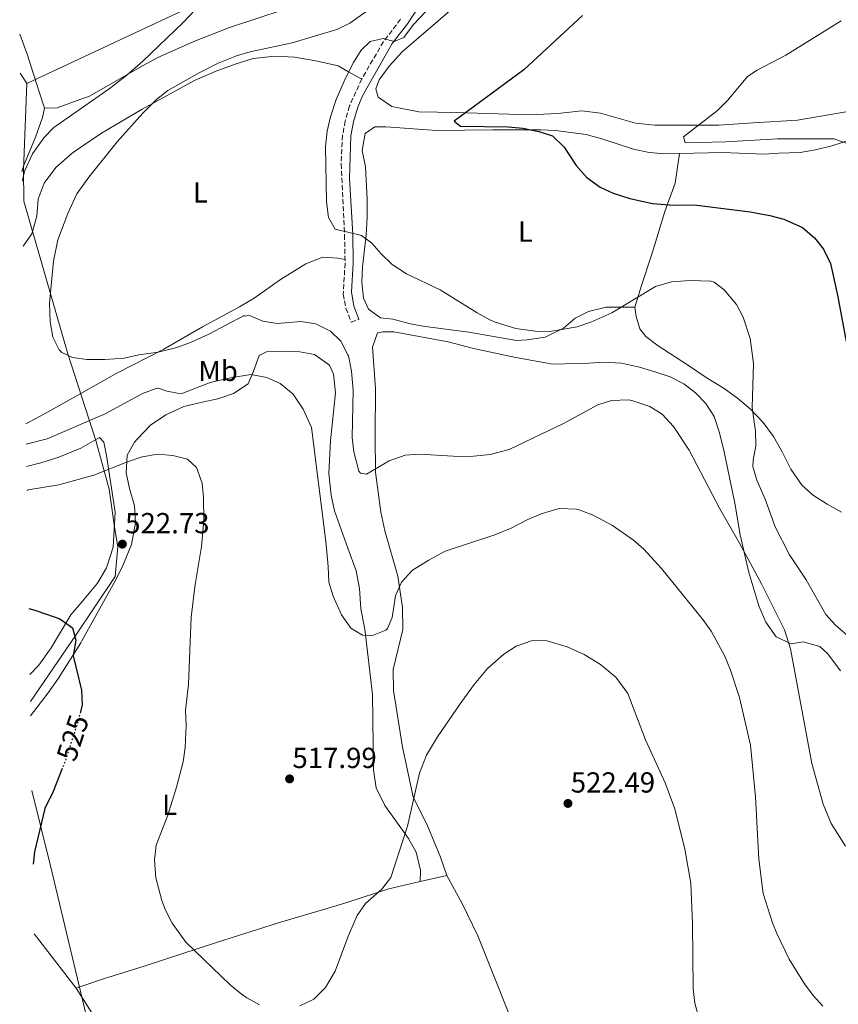
# Model space of a CAD drawing. Units: metres. Extents: x 610599 to 614041, y 4745515 to 4747884.
# Drawn here: x 610623 to 610906, y 4746020 to 4746360 of the extents above; entities that cross this region are included whole.
import ezdxf
from ezdxf.enums import TextEntityAlignment as Align

# ---------------------------------------------------------------- set-up
doc = ezdxf.new("R2010")
doc.units = ezdxf.units.M
doc.header["$MEASUREMENT"] = 0
doc.linetypes.add('DGN Style 3', pattern=[2.435890702152634, 1.739921930109024, -0.6959687720436097])
doc.linetypes.add('DGN Style 5', pattern=[1.217945351076317, 0.5219765790327072, -0.6959687720436097])
for name, color, linetype, lineweight in [('Abrevadero recinto', 4, 'Continuous', 0), ('Camino', 7, 'DGN Style 3', 0), ('Cota de curva de nivel directora', 7, 'Continuous', 0), ('Cota de punto acotado terreno', 7, 'Continuous', 0), ('Curva de nivel directora', 30, 'Continuous', 30), ('Curva de nivel directora no vista', 30, 'DGN Style 5', 30), ('Curva de nivel intermedia', 30, 'Continuous', 0), ('Etiqueta de uso rústico', 92, 'Continuous', 0), ('Límite de Concejo', 7, 'Continuous', 0), ('Línea de cambio de uso (parcela vista)', 92, 'Continuous', 0), ('Margen derecho', 7, 'Continuous', 0), ('Punto acotado terreno (símbolo)', 7, 'Continuous', 0)]:
    doc.layers.add(name, color=color, linetype=linetype, lineweight=lineweight)
doc.styles.add('Style-Arial', font='arial.ttf')

# ---------------------------------------------------------------- blocks, each defined once
blk = doc.blocks.new('5PATER')
at = {"layer": 'Abrevadero recinto', "linetype": 'Continuous', "lineweight": 0}
h = blk.add_hatch(color=51, dxfattribs=at)
edge = h.paths.add_edge_path()
edge.add_ellipse((0, 0), major_axis=(-0.1095731443231308, -0.1110710700762829), ratio=0.9994222409660317, start_angle=0, end_angle=360)

msp = doc.modelspace()

# ---------------------------------------------------------------- linework, layer by layer
at = {"layer": 'Camino', "color": 7, "linetype": 'DGN Style 3', "lineweight": 0}
msp.add_polyline3d([(610754.6700000005, 4746360.520000001, 506.679999999993), (610748.7499999995, 4746352.76, 504.929999999993), (610741.199999999, 4746339.82, 504.3899999999995), (610736.979999999, 4746330.529999999, 504.3899999999995), (610735.5399999997, 4746325.37, 504.3699999999953), (610734.5899999996, 4746320.460000002, 504.3999999999943), (610734.089999999, 4746310.500000002, 504.4400000000023), (610735.2899999992, 4746286.050000001, 505.1600000000035), (610735.4600000014, 4746276.220000001, 506.5800000000018), (610734.8199999998, 4746265.520000001, 507.8800000000048), (610735.7499999997, 4746260.600000001, 508.5), (610737.6099999994, 4746255.770000001, 508.8500000000058), (610740.2600000004, 4746256.790000003, 508.4700000000012)], dxfattribs=at)
at = {"layer": 'Curva de nivel directora', "color": 30, "linetype": 'Continuous', "lineweight": 30, "flags": 128}
for points, elevation in [([(610817.5700000008, 4746361.810000001), (610797.2399999995, 4746343.03), (610773.2200000002, 4746325.27), (610775.3799999994, 4746323.590000001), (610791.8599999994, 4746323.270000001), (610796.8399999995, 4746322.820000002), (610802.3800000005, 4746321.670000001), (610807.1500000004, 4746320.2), (610811.1400000001, 4746316.310000001), (610815.2999999998, 4746309.99), (610819.0199999991, 4746305.75), (610823.6199999992, 4746302.470000001), (610828.1499999998, 4746300.350000001), (610833.9099999999, 4746298.51), (610841.7399999998, 4746296.789999999), (610849.0599999999, 4746296.230000001), (610856.1399999987, 4746296.310000001), (610875.4599999997, 4746293.91), (610882.2999999993, 4746292.630000002), (610887.1299999995, 4746291.34), (610893.4999999999, 4746288.470000002), (610897.74, 4746284.949999999), (610900.7699999987, 4746280.980000001), (610903.1699999992, 4746276.03), (610905.6799999994, 4746265.180000002), (610908.6199999986, 4746249.11)], 500.0000000000003), ([(610626.199999999, 4746156.820000002), (610628.2499999986, 4746156.320000002), (610635.3200000008, 4746153.920000001), (610636.9399999991, 4746153.270000001), (610641.2199999995, 4746150.150000002), (610642.3799999994, 4746145.910000003), (610641.4599999986, 4746140.470000002), (610644.38, 4746128.630000002), (610644.6399999993, 4746123.609999999), (610644, 4746121.199999999)], 525.0000000000006), ([(610637.7199999992, 4746101.590000001), (610634.5299999996, 4746093.590000001), (610631.730000001, 4746087.75), (610628.1700000004, 4746072.79), (610627.6200000006, 4746068.520000001)], 525.0000000000005)]:
    msp.add_lwpolyline(points, dxfattribs=dict(at, elevation=elevation))
at = {"layer": 'Curva de nivel directora no vista', "color": 30, "linetype": 'DGN Style 5', "lineweight": 30, "elevation": 525.0000000000005, "flags": 128}
msp.add_lwpolyline([(610644, 4746121.199999999), (610642.7300000006, 4746116.49), (610638.64, 4746103.900000001), (610637.7199999992, 4746101.590000001)], dxfattribs=at)
at = {"layer": 'Curva de nivel intermedia', "color": 30, "linetype": 'Continuous', "lineweight": 0, "flags": 128}
for points, elevation in [([(610683.6600000011, 4746363.75), (610679.4600000011, 4746359.350000001), (610665.5800000007, 4746346.039999999), (610660.0599999997, 4746341.180000001), (610653.9600000001, 4746336.409999999), (610634.8600000005, 4746323.03), (610631.3300000011, 4746319.500000001), (610627.4400000018, 4746314.02), (610624.810000001, 4746308.189999999), (610623.8299999997, 4746304.529999999)], 515.0000000000003), ([(610742.6900000023, 4746363.050000001), (610737.0999999997, 4746359.109999998), (610736.4738995207, 4746358.816990501), (610732.5700000012, 4746356.989999999), (610717.2200000001, 4746352.349999999), (610702.7000000003, 4746349.269999999), (610697.9200000014, 4746347.82), (610691.5900000016, 4746345.310000001), (610685.02, 4746342.009999999), (610674.1799999994, 4746335.830000001), (610670.27, 4746332.720000001), (610665.5800000007, 4746328.07), (610656.7100000015, 4746318.170000001), (610646.860000001, 4746305.890000001), (610642.7500000005, 4746300.099999999), (610639.6000000011, 4746293.32), (610636.1400000011, 4746284.23), (610634.7000000017, 4746276.869999999), (610633.3400000005, 4746262.390000001), (610633.5000000013, 4746255.909999999), (610634.4600000002, 4746250.63), (610636.6999999998, 4746246.199999998), (610637.5400000003, 4746245.349999999), (610641.2999999999, 4746243.59), (610646.2599999999, 4746242.949999998), (610652.4199999999, 4746242.869999999), (610659.1400000011, 4746243.350000001), (610664.1800000014, 4746244.470000001), (610670.8600000001, 4746245.429999999), (610677.3400000001, 4746247.029999999), (610682.0400000005, 4746248.730000001), (610688.3900000007, 4746251.619999998), (610700.5800000014, 4746258.069999998), (610700.6200000015, 4746257.91), (610702.3800000007, 4746258.069999998), (610707.0000000009, 4746256.16), (610711.9600000007, 4746255.330000001), (610720.2199999996, 4746256.07), (610725.3400000005, 4746255.189999999), (610730.3800000009, 4746252.710000001), (610733.9700000006, 4746249.249999999), (610736.4738995207, 4746244.485116584), (610736.6500000005, 4746244.15), (610737.7300000001, 4746238.92), (610738.2400000019, 4746232.359999999), (610737.9000000021, 4746215.909999999), (610738.480000001, 4746210.949999999), (610740.2200000001, 4746204.359999999), (610740.7800000011, 4746203.59), (610742.8200000018, 4746203.269999999), (610750.740000001, 4746207.909999999), (610756.1800000014, 4746209.829999999), (610761.1700000004, 4746210.150000001), (610774.8200000006, 4746209.349999999), (610779.8099999996, 4746209.449999999), (610785.6100000021, 4746210.130000001), (610792.1200000009, 4746211.82), (610810.9900000005, 4746220.830000001), (610822.780000001, 4746227.189999999), (610827.5199999996, 4746228.789999999), (610833.3800000001, 4746228.989999999), (610834.5800000004, 4746228.789999999), (610840.8200000012, 4746226.710000002), (610845.05, 4746224.05), (610849.0199999998, 4746219.8), (610854.3399999995, 4746211.590000001), (610864.9800000011, 4746191.269999999), (610871.8200000008, 4746179.429999999), (610879.3800000001, 4746165.430000001), (610887.3100000008, 4746149.550000001), (610889.4500000019, 4746142.949999998)], 510), ([(610763.3400000008, 4746363.109999998), (610759.0600000004, 4746358.71), (610755.8200000017, 4746354.15), (610752.4600000001, 4746352.789999999), (610748.6600000003, 4746353.830000001), (610744.1000000003, 4746352.789999999), (610741.0600000005, 4746349.749999999), (610738.3800000005, 4746345.519999998), (610736.4738995207, 4746341.731403998), (610735.1500000006, 4746339.099999999), (610732.4200000016, 4746332.710000001), (610730.3800000009, 4746326.710000001), (610729.3200000013, 4746321.82), (610728.7400000002, 4746316.470000001), (610729.0599999998, 4746297.350000001), (610729.7400000015, 4746291.99), (610732.0199999993, 4746287.989999999), (610736.4738995207, 4746286.891240646), (610741.1000000007, 4746285.749999999), (610744.6600000013, 4746283.109999999), (610747.9699999995, 4746279.369999998), (610751.7400000002, 4746275.729999999), (610756.6399999997, 4746272.499999999), (610768.2900000017, 4746267.029999999), (610781.0999999993, 4746259.03), (610785.4800000002, 4746256.640000001), (610787.3800000001, 4746255.749999999), (610794.420000001, 4746253.59), (610801.9400000002, 4746252.55), (610806.9300000012, 4746252.65), (610815.6600000019, 4746254.15), (610820.3899999993, 4746255.76)], 505.0000000000002), ([(610906.8799999997, 4746359.949999998), (610887.8200000002, 4746348.12), (610877.8300000012, 4746342.84), (610874.540000001, 4746340.71), (610867.7000000014, 4746332.470000002), (610864.1699999998, 4746328.92), (610852.4200000018, 4746319.829999999), (610853.0200000008, 4746317.829999999), (610867.0199999998, 4746318.07), (610884.9400000013, 4746319.109999999), (610904.5400000017, 4746319.189999999), (610909.2199999999, 4746317.48)], 495), ([(610820.3899999993, 4746255.76), (610827.6300000013, 4746258.980000001), (610842.7800000013, 4746268.100000001), (610848.2300000007, 4746269.779999999), (610854.7400000017, 4746270.239999999), (610861.8400000007, 4746269.929999999), (610863.0600000012, 4746269.59), (610866.4200000007, 4746266.949999999), (610870.700000001, 4746261.909999999), (610873.0700000003, 4746257.499999999), (610875.4500000008, 4746250.140000001), (610876.6700000011, 4746241.56), (610876.1700000005, 4746226.350000001), (610877.3399999995, 4746218.15), (610877.4199999999, 4746213.109999998), (610876.47, 4746208.15), (610876.3800000006, 4746205.989999999), (610877.7700000008, 4746201.190000001), (610880.6200000007, 4746194.63), (610884.1299999999, 4746185.119999999), (610889.0200000005, 4746175.430000001), (610894.8400000009, 4746166.739999999), (610901.6600000005, 4746154.789999999), (610904.990000001, 4746151.06), (610910.8600000005, 4746146.07)], 505.0000000000001), ([(610625.2900000016, 4746213.680000001), (610632.5100000012, 4746215.529999998), (610652.600000001, 4746224.080000001), (610665.4199999997, 4746231.109999998), (610670.1600000005, 4746232.890000001), (610670.9800000008, 4746232.95), (610673.8200000017, 4746231.91), (610678.8100000008, 4746231.029999999), (610688.820000002, 4746234.930000001), (610695.8600000007, 4746236.550000001), (610702.8600000013, 4746237.670000001), (610708.4600000003, 4746236.709999999), (610712.990000001, 4746234.619999999), (610717.4800000016, 4746230.890000002), (610721.030000001, 4746225.720000002), (610723.8600000008, 4746219.36), (610728.8200000006, 4746179.989999999), (610729.6600000011, 4746171.429999999), (610729.86, 4746165.91), (610731.4, 4746161.16), (610734.2200000008, 4746154.71), (610736.4738995207, 4746151.521556774), (610737.4999999999, 4746150.069999999), (610741.4600000005, 4746147.67), (610744.9000000005, 4746147.590000001), (610749.5200000006, 4746149.41), (610750.1399999998, 4746149.989999999), (610751.7800000004, 4746153.750000001), (610752.9000000004, 4746161.27), (610755.0199999993, 4746165.99), (610758.8200000012, 4746170.069999999), (610764.140000001, 4746173.429999999), (610770.1, 4746176.63), (610787.2200000014, 4746182.31), (610792.8600000008, 4746184.63), (610798.6200000008, 4746187.67), (610803.2000000008, 4746189.619999998), (610809.4600000015, 4746191.449999999), (610815.4699999996, 4746191.149999999), (610816.7000000012, 4746190.789999997), (610821.3799999994, 4746189.02), (610827.8700000005, 4746185.56), (610835.1900000006, 4746180.430000001), (610838.6600000019, 4746177.350000001), (610844.7800000019, 4746170.710000001), (610859.1000000003, 4746153.109999999), (610861.9800000016, 4746149.03), (610866.6100000006, 4746140.579999999), (610868.7000000007, 4746135.59), (610871.7300000014, 4746126.07), (610875.5700000015, 4746109.669999998), (610877.25, 4746091.749999999), (610878.5100000007, 4746070.199999999), (610880.0100000005, 4746058.390000002), (610883.1700000011, 4746048.3), (610884.6500000008, 4746044.550000001), (610888.9300000012, 4746035.749999999), (610894.2500000009, 4746027.179999999), (610897.2500000005, 4746023.189999999), (610900.63, 4746019.49)], 515.0000000000001), ([(610625.5399999997, 4746197.689999999), (610625.9000000019, 4746197.830000001), (610636.5000000009, 4746199.579999999), (610648.6200000001, 4746202.949999999), (610660.3000000011, 4746207.59), (610665.3400000016, 4746209.269999998), (610670.7400000016, 4746210.150000001), (610675.9400000008, 4746209.749999999), (610681.0200000014, 4746208.470000001), (610684.1399999993, 4746205.59), (610686.0599999994, 4746200.229999999), (610686.5600000002, 4746195.249999999), (610686.6400000005, 4746187.31), (610685.8300000014, 4746178.3), (610683.6900000002, 4746165.13), (610682.2599999995, 4746153.909999999), (610681.3000000007, 4746130.679999999), (610680.3700000008, 4746121.59), (610680.5300000019, 4746116.470000001), (610680.2500000001, 4746108.869999998), (610679.4900000002, 4746103.929999999), (610677.2599999994, 4746095.16), (610674.1700000004, 4746085.499999999), (610670.1700000018, 4746075.03), (610669.6100000007, 4746070.05), (610670.0800000001, 4746063.749999999), (610672.0800000007, 4746055.91), (610673.4100000005, 4746052.630000001), (610675.6900000004, 4746048.179999999), (610680.3799999999, 4746041.619999998), (610695.7700000012, 4746026.869999998), (610699.6000000001, 4746023.679999999), (610701.490000001, 4746022.310000001), (610705.9000000011, 4746019.970000001)], 520), ([(610719.8500000008, 4746019.589999998), (610724.650000002, 4746021.83), (610728.6500000008, 4746025.909999999), (610732.0100000004, 4746031.59), (610736.4738995207, 4746043.303272341), (610737.0100000004, 4746044.71), (610739.6500000001, 4746050.789999999), (610742.5300000012, 4746054.88), (610748.1700000007, 4746059.909999999), (610751.2400000017, 4746063.9), (610757.0700000012, 4746081.670000001), (610761.1400000014, 4746099.960000001), (610763.5599999998, 4746106.230000001), (610767.4300000012, 4746112.529999999), (610775.2099999996, 4746123.92), (610780.0599999999, 4746130.63), (610784.7000000002, 4746136.15), (610790.3799999999, 4746141.109999998), (610794.5700000008, 4746143.8), (610800.2200000013, 4746145.829999999), (610805.2100000002, 4746145.680000001), (610812.1799999995, 4746143.67), (610818.0400000003, 4746140.939999999), (610823.730000001, 4746137.499999999), (610829.0900000008, 4746133.149999999), (610833.2300000006, 4746127.51), (610839.3300000002, 4746111.430000001), (610846.0900000016, 4746096.630000001), (610849.4500000011, 4746087.67), (610852.9300000013, 4746073.749999999), (610855.000000001, 4746061.99), (610855.5300000008, 4746048.069999999), (610855.8100000002, 4746025.429999999), (610856.320000002, 4746020.46), (610858.1399999993, 4746013.75)], 520), ([(610889.4500000019, 4746142.949999998), (610896.7300000018, 4746103.350000001), (610900.7000000017, 4746089.21), (610903.4800000021, 4746082.560000001), (610908.4100000008, 4746074.71)], 510)]:
    msp.add_lwpolyline(points, dxfattribs=dict(at, elevation=elevation))
at = {"layer": 'Límite de Concejo', "color": 7, "linetype": 'Continuous', "lineweight": 0, "extrusion": (0.04581853126835794, -0.07219889765439794, 0.9963372829368077), "elevation": -314186.4101191578, "flags": 128}
msp.add_lwpolyline([(3058773.124907344, 3666849.365561543), (3058773.124907344, 3666853.692523525)], dxfattribs=at)
at = {"layer": 'Límite de Concejo', "color": 7, "linetype": 'Continuous', "lineweight": 0}
for points in [[(610869.6000000016, 4746802.199999999, 489.16), (610855.1900000013, 4746701.74, 485), (610844.0500000007, 4746617.040000001, 502.43), (610843.8200000003, 4746606.24, 504.11), (610844.8599999994, 4746595.960000001, 504.12), (610875.120000001, 4746454.34, 506.52), (610837.4299999997, 4746437.630000001, 505.83), (610720.2800000012, 4746382.790000001, 513.61), (610625.5300000012, 4746338.230000001, 517.91)], [(610626.7199999989, 4746124.74, 526.6800000000001), (610642.379999999, 4746147.600000001, 524.97), (610655.9699999989, 4746167.869999999, 522.74), (610656.9200000018, 4746178.15, 522.6), (610655.7300000006, 4746185, 521.9400000000002), (610653.9899999984, 4746198.060000001, 520.6800000000001), (610649.3099999987, 4746214.91, 517.85), (610639.6000000016, 4746244.92, 509.98), (610624.3999999985, 4746297.609999999, 514.11), (610624.3299999982, 4746308.529999999, 515.38), (610625.5300000012, 4746338.230000001, 517.91)], [(611157.1600000003, 4745767.27, 540.89), (611143.5500000007, 4745769.850000001, 540.1), (611096.7699999996, 4745777.15, 537.71), (611080.6000000016, 4745783, 536.8000000000001), (611034, 4745800.460000001, 535.1800000000001), (610988.8099999987, 4745817.92, 532.64), (610952.6400000006, 4745832.779999999, 530.5600000000002), (610910.4800000006, 4745852.040000001, 528.34), (610858.6499999985, 4745874.540000001, 525.85), (610833.5599999987, 4745885.279999999, 525.21), (610787.8299999982, 4745906.42, 524.4), (610736.7800000012, 4745906.08, 525.21), (610694, 4745921.91, 524.6700000000001), (610661.3200000003, 4745948.730000001, 524.39), (610646.6799999997, 4746013.480000001, 522.5), (610633.629999999, 4746067.960000001, 524.2900000000001), (610627.2100000009, 4746093.960000001, 525.9300000000001)]]:
    msp.add_polyline3d(points, dxfattribs=at)
at = {"layer": 'Línea de cambio de uso (parcela vista)', "color": 92, "linetype": 'Continuous', "lineweight": 0, "extrusion": (-0.08649978149275321, -0.01872289642642313, 0.9960759212786501), "elevation": -141171.9963056291, "flags": 128}
msp.add_lwpolyline([(-4509437.093820076, 1594737.287197638), (-4509437.093820076, 1594746.778414631)], dxfattribs=at)
at = {"layer": 'Línea de cambio de uso (parcela vista)', "color": 92, "linetype": 'Continuous', "lineweight": 0, "extrusion": (0.03790754007423563, -0.04929550963943732, 0.9980646127054643), "elevation": -210288.680027564, "flags": 128}
msp.add_lwpolyline([(3377190.758512875, 3383513.926144202), (3377190.758512875, 3383490.126360589)], dxfattribs=at)
at = {"layer": 'Línea de cambio de uso (parcela vista)', "color": 92, "linetype": 'Continuous', "lineweight": 0}
for points in [[(610778.0300000003, 4746393.33, 508.679999999993), (610773.4600000001, 4746391.430000001, 509.2200000000012), (610768.2199999997, 4746388.869999999, 509.5800000000018), (610757.6200000001, 4746382.230000001, 510.3600000000006), (610751.1799999997, 4746378.470000001, 511.0800000000018), (610741.0599999996, 4746373.350000001, 511.2599999999948), (610736.4738999996, 4746371.4923, 512.0436999999947), (610734.7400000002, 4746370.789999999, 512.3399999999965), (610723.5, 4746366.869999999, 512.820000000007), (610695.54, 4746357.67, 512.6399999999994), (610683.2199999997, 4746352.789999999, 513.5399999999936), (610670.5, 4746347.109999999, 513.6600000000036), (610665.7000000002, 4746344.470000001, 513.6000000000058), (610646.9000000004, 4746333.83, 515.6399999999994), (610644.0899999999, 4746332.8213, 515.7635000000009), (610635.9800000006, 4746329.91, 516.1199999999953), (610631.54, 4746329.75, 516.3600000000006)], [(610909.8600000005, 4746328.710000001, 492.929999999993), (610891.8600000005, 4746325.59, 493.8899999999995), (610876.5, 4746324.710000001, 494.3699999999953), (610864.6600000003, 4746323.83, 495.5099999999948), (610856.4600000001, 4746323.83, 495.9900000000052), (610842.54, 4746323.83, 496.0500000000029), (610835.8600000005, 4746324.550000001, 497.1900000000023), (610823.7800000003, 4746327.99, 497.8500000000058), (610817.3399999999, 4746328.869999999, 498.3899999999995), (610808.9800000006, 4746327.91, 498.3300000000018), (610799.3399999999, 4746327.430000001, 499.5299999999989), (610773.8200000003, 4746328.310000001, 500.6100000000006), (610760.9800000006, 4746328.470000001, 501.75), (610751.6600000003, 4746330.310000001, 502.1699999999983), (610746.8600000005, 4746333.59, 502.9499999999971), (610746.1399999997, 4746336.390000001, 503.070000000007), (610747.2599999999, 4746339.59, 503.070000000007), (610750.7400000002, 4746344.230000001, 503.1300000000047), (610755.1799999997, 4746349.189999999, 503.429999999993), (610773.2599999999, 4746364.789999999, 503.6100000000006)], [(610631.54, 4746329.75, 516.3600000000006), (610629.7000000002, 4746335.430000001, 517.4400000000023), (610625.5800000001, 4746348.390000001, 518.4600000000064), (610623.0099999999, 4746355.300000001, 518.3099999999977)], [(610624.1900000004, 4746282.08, 512.0599999999977), (610627.1799999997, 4746286.310000001, 512.0399999999936), (610628.9800000006, 4746292.390000001, 511.7400000000052), (610629.3799999999, 4746298.310000001, 512.1000000000058), (610631.4600000001, 4746303.83, 512.3999999999943), (610635.4600000001, 4746309.27, 512.2200000000012), (610641.1399999997, 4746314.230000001, 511.9799999999959), (610644.0899999999, 4746316.219799999, 511.7197000000015), (610651.3399999999, 4746321.109999999, 511.0800000000018), (610665.3399999999, 4746329.430000001, 510.179999999993), (610683.4600000001, 4746339.350000001, 509.1000000000058), (610690.54, 4746342.470000001, 508.8600000000006), (610697.8600000005, 4746345.109999999, 508.7400000000052), (610703.7000000002, 4746346.869999999, 508.5), (610711.1799999997, 4746347.75, 507.8399999999965), (610718.1399999997, 4746347.350000001, 507.1199999999953), (610725.3799999999, 4746346.07, 506.3999999999942), (610733.0199999996, 4746344.390000001, 505.8600000000006), (610736.4738999996, 4746342.4604, 505.1760000000068), (610741.2000000002, 4746339.82, 504.2400000000052)], [(610631.54, 4746329.75, 516.3600000000006), (610630.8600000005, 4746326.550000001, 516.179999999993), (610628.4199999999, 4746319.75, 515.8800000000047), (610624.3399999999, 4746309.67, 515.6399999999994), (610623.7699999996, 4746307.720000001, 515.5500000000029)], [(610850.9897999996, 4746314.108899999, 498.4820999999939), (610865.9400000004, 4746314.470000001, 498.0299999999989), (610880.3399999999, 4746313.91, 497.5500000000029), (610885.3799999999, 4746314.15, 497.429999999993), (610892.7000000002, 4746314.470000001, 496.4700000000012), (610898.0199999996, 4746315.350000001, 496.1100000000006), (610903.7000000002, 4746316.710000001, 495.8099999999977), (610923.2599999999, 4746323.109999999, 494.9100000000035), (610945.9400000004, 4746328.630000001, 494.1900000000023), (610956.54, 4746331.51, 493.4700000000012), (610962.9000000004, 4746331.189999999, 493.0500000000029), (610963.7899000002, 4746330.690400001, 493.0733999999939)], [(610835.6600000003, 4746261.029999999, 504.929999999993), (610825.7000000002, 4746261.029999999, 504.3300000000018), (610819.5800000001, 4746259.51, 504.0899999999965), (610814.9400000004, 4746257.189999999, 504.0299999999989), (610810.9000000004, 4746253.75, 504.2100000000065), (610804.6200000001, 4746250.630000001, 504.2100000000065), (610798.3399999999, 4746249.67, 504.3300000000018), (610794.7400000002, 4746249.51, 504.2700000000041), (610778.1799999997, 4746252.390000001, 504.8699999999953), (610762.3399999999, 4746254.390000001, 505.3500000000058), (610758.0599999996, 4746255.189999999, 505.4700000000012), (610751.9400000004, 4746256.869999999, 505.5899999999965), (610747.7400000002, 4746257.350000001, 505.7700000000041), (610743.5800000001, 4746260.310000001, 505.8300000000018), (610741.7800000003, 4746264.07, 506.070000000007), (610741.2999999998, 4746269.59, 505.9499999999971), (610741.5, 4746274.949999999, 505.7700000000041), (610742.7000000002, 4746285.83, 505.4700000000012), (610743.1399999997, 4746292.07, 505.1100000000006), (610743.0999999996, 4746298.310000001, 504.8099999999977), (610742.54, 4746309.51, 504.570000000007), (610741.3799999999, 4746315.109999999, 504.4499999999971), (610742.4199999999, 4746320.949999999, 503.8500000000058), (610745.7000000002, 4746323.27, 503.6100000000006), (610749.54, 4746323.27, 503.3699999999953), (610767.1399999997, 4746322.07, 501.9900000000052), (610786.5, 4746322.230000001, 500.6699999999983), (610803.0999999996, 4746322.230000001, 500.3099999999977), (610808.1799999997, 4746322.07, 499.5899999999965), (610818.7400000002, 4746320.630000001, 499.3500000000058), (610824.2199999997, 4746319.189999999, 499.3500000000058), (610835.0999999996, 4746315.59, 499.1100000000006), (610840.54, 4746314.390000001, 499.0500000000029), (610846.0999999996, 4746313.99, 498.6300000000047), (610850.9897999996, 4746314.108899999, 498.4820999999939)], [(610835.6600000003, 4746261.029999999, 505.1699999999983), (610837.8600000005, 4746268.470000001, 504.0899999999965), (610841.6200000001, 4746279.67, 503.1300000000047), (610846.0199999996, 4746294.07, 500.429999999993), (610849.54, 4746303.83, 498.9900000000052), (610850.9897999996, 4746314.108899999, 498.3300000000018)], [(610735.4400000004, 4746277.449999999, 505.6600000000035), (610732.9800000006, 4746277.91, 505.8999999999942), (610727.7800000003, 4746278.230000001, 506.0200000000041), (610721.9400000004, 4746275.99, 506.3800000000047), (610713.1399999997, 4746270.550000001, 507.2200000000012), (610704.0599999996, 4746264.15, 507.5800000000018), (610699.0199999996, 4746261.109999999, 507.5200000000041), (610686.1399999997, 4746254.15, 507.7599999999948), (610672.8200000003, 4746246.470000001, 508.3600000000006), (610656.6200000001, 4746238.15, 509.5), (610644.0899999999, 4746231.1349, 510.2924000000058), (610632.9000000004, 4746224.869999999, 511), (610625.1699999999, 4746220.67, 511.75)], [(610907.0599999996, 4746190.15, 501.8099999999977), (610902.0599999996, 4746192.869999999, 501.75), (610897.3399999999, 4746195.91, 501.75), (610893.4600000001, 4746199.350000001, 501.75), (610889.4600000001, 4746205.029999999, 501.75), (610886.5, 4746210.949999999, 502.2299999999959), (610883.5, 4746216.310000001, 502.9499999999971), (610879.9000000004, 4746221.109999999, 503.7299999999959), (610875.5800000001, 4746225.75, 504.6300000000047), (610871.1399999997, 4746229.59, 505.4100000000035), (610866.5, 4746232.869999999, 506.1900000000023), (610860.2599999999, 4746236.710000001, 507.0299999999989), (610854.1799999997, 4746240.789999999, 507.570000000007), (610843.6600000003, 4746247.59, 507.6300000000047), (610839.4600000001, 4746250.869999999, 507.5099999999948), (610837.3799999999, 4746253.51, 506.4900000000052), (610836.0199999996, 4746257.75, 505.5299999999989), (610835.6600000003, 4746261.029999999, 504.929999999993)], [(610770.6100000005, 4746064.550000001, 521.6499999999943), (610768.4900000002, 4746070.949999999, 521.3500000000058), (610764.0899999999, 4746081.51, 520.75), (610759.0099999999, 4746091.83, 520.029999999999), (610755.29, 4746108.949999999, 518.3500000000058), (610752.2199999997, 4746128.550000001, 517.6300000000047), (610752.1399999997, 4746135.75, 517.029999999999), (610755.4199999999, 4746149.59, 516.070000000007), (610755.2599999999, 4746157.189999999, 515.7100000000064), (610753.7000000002, 4746168.07, 514.6300000000047), (610749.2199999997, 4746183.75, 512.5899999999965), (610747.7800000003, 4746190.15, 511.6900000000023), (610746.0199999996, 4746203.99, 510.429999999993), (610745.9000000004, 4746216.470000001, 509.1100000000006), (610746.0199999996, 4746232.869999999, 508.3899999999995), (610744.9000000004, 4746247.109999999, 507.1900000000023), (610746.6600000003, 4746252.15, 506.4100000000035), (610748.54, 4746252.470000001, 506.3500000000058), (610752.2599999999, 4746252.470000001, 506.1699999999983), (610771.0599999996, 4746249.029999999, 505.929999999993), (610779.8200000003, 4746246.710000001, 505.8699999999953), (610794.4600000001, 4746243.59, 505.8699999999953), (610807.2199999997, 4746241.350000001, 506.3500000000058), (610819.7000000002, 4746241.67, 507.7899999999936), (610824.7400000002, 4746241.99, 508.1499999999942), (610830.9400000004, 4746241.67, 508.5099999999948), (610837.1799999997, 4746240.230000001, 508.570000000007), (610842.5, 4746238.630000001, 508.9900000000052), (610847.8600000005, 4746236.869999999, 508.929999999993), (610852.5, 4746234.470000001, 508.5099999999948), (610856.6200000001, 4746231.350000001, 507.8500000000058), (610860.1399999997, 4746227.67, 507.7899999999936), (610863.0199999996, 4746223.189999999, 507.7299999999959), (610864.8200000003, 4746217.51, 507.9700000000012), (610866.4199999999, 4746210.949999999, 508.2100000000065), (610870.1799999997, 4746193.27, 508.8099999999977), (610871.9800000006, 4746182.310000001, 509.2299999999959), (610875.0199999996, 4746169.350000001, 510.070000000007), (610878.4600000001, 4746157.75, 510.7899999999936), (610880.8600000005, 4746152.15, 510.8500000000058), (610884.5, 4746147.109999999, 510.6100000000006), (610889.6200000001, 4746144.710000001, 509.4700000000012), (610893.7400000002, 4746145.350000001, 508.5099999999948), (610899.5800000001, 4746143.75, 507.0099999999948), (610902.3399999999, 4746141.189999999, 506.6499999999942), (610906.6500000004, 4746135.350000001, 506.8300000000018)], [(610626.7999999998, 4746119.82, 526.8500000000058), (610632.8600000005, 4746127.75, 526.1499999999943), (610636.4199999999, 4746132.789999999, 525.6699999999983), (610644.0899999999, 4746144.9562, 524.9331999999995), (610644.54, 4746145.67, 524.8899999999994), (610655.9400000004, 4746166.230000001, 522.7299999999959), (610658.4199999999, 4746171.189999999, 522.4900000000052), (610661.7000000002, 4746179.029999999, 522.0099999999948), (610663.0199999996, 4746186.470000001, 521.8300000000017), (610662.7000000002, 4746192.390000001, 521.4100000000036), (610660.9400000004, 4746198.310000001, 520.8099999999977), (610659.8200000003, 4746203.75, 520.1499999999943), (610660.1799999997, 4746209.83, 519.3699999999953), (610662.6600000003, 4746214.310000001, 518.6499999999943), (610663.5800000001, 4746215.350000001, 518.529999999999), (610663.6200000001, 4746215.430000001, 518.6499999999943), (610668.2599999999, 4746220.230000001, 517.8099999999977), (610673.5, 4746223.75, 517.2100000000064), (610679.7400000002, 4746226.630000001, 516.6100000000006), (610686.0199999996, 4746228.15, 516.25), (610691.5, 4746229.350000001, 516.3099999999977), (610696.9000000004, 4746231.109999999, 516.1900000000023), (610701.9400000004, 4746234.470000001, 515.529999999999), (610703.8600000005, 4746238.869999999, 514.570000000007), (610705.8200000003, 4746244.310000001, 512.4100000000036), (610708.3399999999, 4746245.51, 512.0500000000029), (610713.5800000001, 4746245.83, 512.0500000000029), (610719.7800000003, 4746245.51, 512.0500000000029), (610724.8600000005, 4746244.630000001, 512.0500000000029), (610730.0999999996, 4746240.949999999, 512.2899999999936), (610731.5, 4746237.83, 512.6499999999943), (610732.1799999997, 4746231.350000001, 512.8300000000017), (610730.3799999999, 4746214.789999999, 513.4900000000052), (610729.9000000004, 4746203.51, 513.7299999999959), (610730.7000000002, 4746195.99, 514.029999999999), (610731.8600000005, 4746190.630000001, 514.1499999999943), (610736.4738999996, 4746177.730900001, 514.2244000000064), (610739.2999999998, 4746169.83, 514.2700000000041), (610740.5, 4746163.75, 514.2700000000041), (610740.9000000004, 4746156.789999999, 514.75), (610742.2599999999, 4746149.67, 514.9900000000052), (610744.8899999997, 4746127.189999999, 516.1900000000023), (610745.3300000001, 4746101.029999999, 517.1499999999943), (610746.2100000001, 4746094.869999999, 517.3300000000017), (610749.25, 4746088.789999999, 517.3899999999994), (610757.3700000001, 4746077.350000001, 519.8500000000058), (610760.0499999998, 4746072.630000001, 520.3300000000017), (610761.5700000003, 4746066.390000001, 520.8099999999977), (610761.3700000001, 4746062.550000001, 520.8099999999977)], [(610625.4100000003, 4746205.949999999, 517.5200000000041), (610630.2599999999, 4746207.189999999, 517.570000000007), (610636.5, 4746209.109999999, 517.929999999993), (610644.0899999999, 4746212.289100001, 517.8703999999998), (610644.1399999997, 4746212.310000001, 517.8699999999953), (610650.6200000001, 4746215.91, 517.8099999999977), (610652.0599999996, 4746214.310000001, 518.0500000000029), (610653.0199999996, 4746209.75, 518.7700000000041), (610656.0199999996, 4746190.15, 521.529999999999), (610655.3399999999, 4746178.07, 522.4900000000052), (610653.0199999996, 4746170.949999999, 523.0899999999965), (610649.9400000004, 4746165.59, 523.3300000000017), (610644.0899999999, 4746158.671700001, 524.0166999999929), (610640.7400000002, 4746154.710000001, 524.4100000000036), (610633.8600000005, 4746143.27, 525.6100000000006), (610629.5800000001, 4746137.27, 526.029999999999), (610626.5700000003, 4746134.060000001, 526.070000000007)], [(610770.6100000005, 4746064.550000001, 521.6499999999943), (610775.9699999997, 4746054.949999999, 521.8300000000017), (610781.3700000001, 4746043.75, 521.9499999999971), (610797.0899999999, 4746004.230000001, 522.9700000000012), (610809.1299999999, 4745972.550000001, 522.6699999999983), (610811.6900000004, 4745963.67, 523.0899999999965), (610816.4100000003, 4745944.07, 523.5099999999948), (610820.9699999997, 4745918.15, 523.570000000007), (610827.3200000003, 4745882.960000001, 524.5899999999965)], [(610761.3700000001, 4746062.550000001, 520.8099999999977), (610750.5700000003, 4746059.99, 519.5500000000029), (610736.4738999996, 4746055.438800001, 519.1707000000024), (610732.7300000006, 4746054.230000001, 519.070000000007), (610712.8099999996, 4746048.310000001, 518.6499999999943), (610691.0099999999, 4746041.430000001, 518.8899999999994), (610666.3700000001, 4746033.430000001, 519.9700000000012), (610653.4500000002, 4746029.350000001, 520.8099999999977), (610652.6100000005, 4746029.109999999, 521.1100000000006), (610644.0899999999, 4746026.2139, 521.9686999999976), (610642.4900000002, 4746025.67, 522.1300000000047)], [(610642.4900000002, 4746025.67, 522.1300000000047), (610644.0899999999, 4746023.1527, 522.1211000000039), (610664.0499999998, 4745991.75, 522.0099999999948), (610672.6900000004, 4745976.949999999, 522.1300000000047), (610675.25, 4745971.51, 522.25), (610679.3700000001, 4745966.710000001, 522.25), (610684.3700000001, 4745964.789999999, 522.3699999999953), (610699.6500000004, 4745963.27, 522.3099999999977), (610717.0099999999, 4745962.869999999, 522.1900000000023), (610726.4500000002, 4745961.83, 522.3699999999953), (610736.4738999996, 4745961.2623, 522.5941000000021), (610753.29, 4745960.310000001, 522.9700000000012), (610812.54, 4745960.130000001, 523.1600000000036)]]:
    msp.add_polyline3d(points, dxfattribs=at)
at = {"layer": 'Margen derecho', "color": 7, "linetype": 'Continuous', "lineweight": 0}
msp.add_polyline3d([(610740.2600000004, 4746256.790000003, 508.4700000000012), (610738.499999999, 4746261.350000001, 508.1100000000007), (610737.6600000008, 4746266.290000002, 507.570000000007), (610738.3, 4746276.150000001, 506.3800000000047), (610738.1200000012, 4746286.150000001, 505.0500000000029), (610737.0399999993, 4746305.550000001, 504.100000000006), (610737.4200000016, 4746320.150000001, 504.070000000007), (610738.3799999983, 4746325.060000001, 504.029999999999), (610739.82, 4746330.07, 504.0399999999936), (610741.4999999986, 4746334.070000002, 504.050000000003), (610751.7800000004, 4746352.150000002, 504.9400000000024), (610756.9799999994, 4746358.869999999, 505.6300000000047), (610760.9400000002, 4746364.87, 506.0599999999978)], dxfattribs=at)

# ---------------------------------------------------------------- block references
at = {"layer": 'Punto acotado terreno (símbolo)', "color": 7, "linetype": 'Continuous', "lineweight": 0, "xscale": 10, "yscale": 10, "zscale": 10}
for p in [(610658.4999999995, 4746179.110000002, 522.7299999999964), (610716.2899999979, 4746097.990000002, 517.9900000000057), (610812.4899999979, 4746089.51, 522.4900000000052)]:
    msp.add_blockref('5PATER', p, dxfattribs=at)

# ---------------------------------------------------------------- texts
at = {"layer": 'Cota de curva de nivel directora', "color": 7, "linetype": 'Continuous', "lineweight": 0, "style": 'Style-Arial'}
msp.add_text('525', height=7.000000000000002, rotation=71.98677999999998, dxfattribs=at).set_placement((610641.3249440746, 4746112.180641334, 525), align=Align.MIDDLE_CENTER)
at = {"layer": 'Cota de punto acotado terreno', "color": 7, "linetype": 'Continuous', "lineweight": 0, "style": 'Style-Arial'}
for s, p in [('522.73', (610659.4600000012, 4746182.859999998, 522.7299999999959)), ('517.99', (610717.2600000007, 4746101.739999999, 517.9900000000052)), ('522.49', (610813.4600000007, 4746093.26, 522.4900000000052))]:
    msp.add_text(s, height=7.000000000000002, dxfattribs=at).set_placement(p)
at = {"layer": 'Etiqueta de uso rústico', "color": 92, "linetype": 'Continuous', "lineweight": 0, "style": 'Style-Arial'}
for s, p in [('L', (610685.4514203784, 4746300.620010001, 507.4400000000023)), ('L', (610797.7714203785, 4746287.10001, 502.3899999999995)), ('Mb', (610691.5902462432, 4746238.940010001, 513.8999999999943)), ('L', (610674.8114203813, 4746089.02001, 520.1999999999971))]:
    msp.add_text(s, height=7.000000000000002, dxfattribs=at).set_placement(p, align=Align.MIDDLE_CENTER)

doc.saveas('drawing.dxf')
